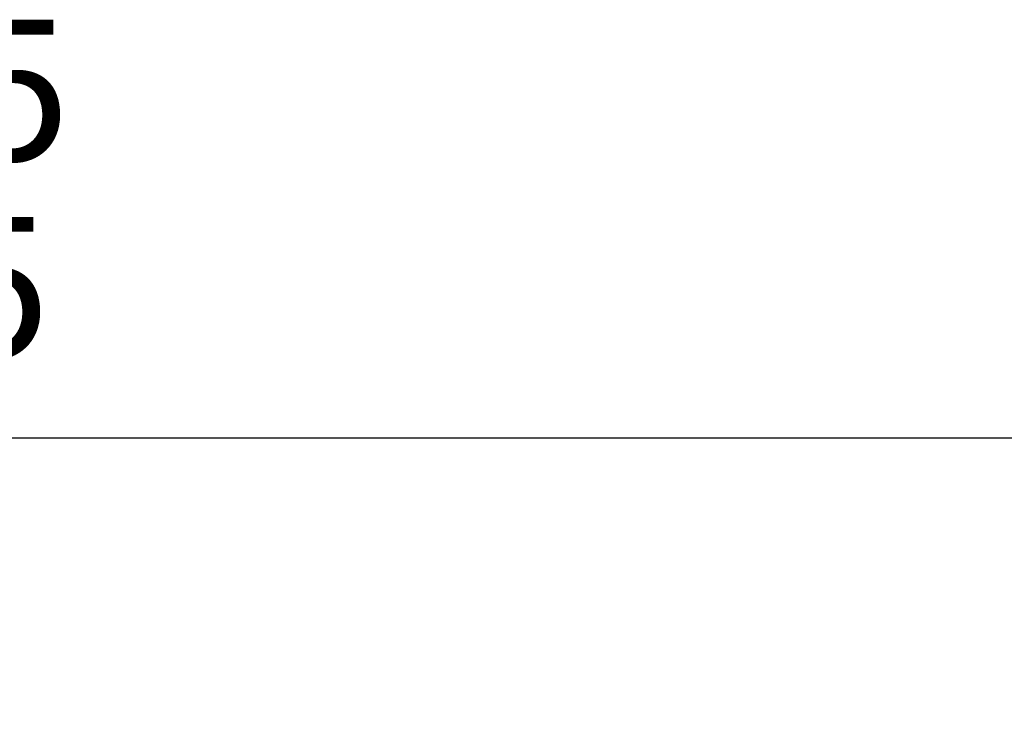
# Model space of a CAD drawing. Units: millimetres. Extents: x -7845 to 1767, y -5825 to -3417.
# Drawn here: x 1165 to 1338, y -3648 to -3524 of the extents above; entities that cross this region are included whole.
import ezdxf

# ---------------------------------------------------------------- set-up
doc = ezdxf.new("R2010")
doc.units = ezdxf.units.MM
doc.header["$PDSIZE"] = -1
doc.dimstyles.new('AM_ISO$0', dxfattribs={"dimtxt": 60, "dimasz": 50, "dimexe": 25, "dimexo": 25, "dimgap": 10, "dimtad": 1, "dimdsep": 46, "dimtxsty": 'Standard', "dimcen": 0, "dimclrd": 256, "dimclre": 256, "dimclrt": 256, "dimadec": 0, "dimazin": 2, "dimtp": 0.1, "dimtm": 0.1, "dimtfac": 0.71, "dimtmove": 0, "dimatfit": 3, "dimfxl": 1, "dimlwd": -1, "dimlwe": -1, "dimarcsym": 1})

# ---------------------------------------------------------------- blocks, each defined once
blk = doc.blocks.new('*D79')
at = {"linetype": 'ByBlock'}
for p, q in [((713.12, -3762.57), (713.12, -3587.32)), ((1516.79, -3762.87), (1516.79, -3587.32)), ((748.12, -3597.32), (1481.79, -3597.32))]:
    blk.add_line(p, q, dxfattribs=at)
for points in [[(748.12, -3591.49), (748.12, -3603.15), (713.12, -3597.32)], [(1481.79, -3591.49), (1481.79, -3603.15), (1516.79, -3597.32)]]:
    blk.add_solid(points)
at = {"layer": 'Defpoints', "color": 0}
for p in [(1516.79, -3597.32), (713.12, -3772.57), (1516.79, -3772.87)]:
    blk.add_point(p, dxfattribs=at)
at = {"color": 2, "insert": (1114.96, -3553.33), "char_height": 35, "attachment_point": 5}
blk.add_mtext('800{}{\\H0.71x;\\C3;\\S+5^ -5;}', dxfattribs=at)

msp = doc.modelspace()

# ---------------------------------------------------------------- dimensions: what is measured, and where the dimension line sits
dim = msp.add_linear_dim(base=(1516.793, -3597.319), p1=(713.123, -3772.568), p2=(1516.793, -3772.866), text='800{}{\\H0.71x;\\C3;\\S+5^ -5;}', dimstyle='AM_ISO$0', override={"dimscale": 10, "dimtxt": 3.5, "dimasz": 3.5, "dimexe": 1, "dimexo": 1, "dimgap": 1.5, "dimclrt": 2, "dimtp": 5, "dimtm": 5})
dim.commit()
dim.dimension.update_dxf_attribs({"geometry": '*D79', "text_midpoint": (1114.958, -3553.328)})

doc.saveas('drawing.dxf')
